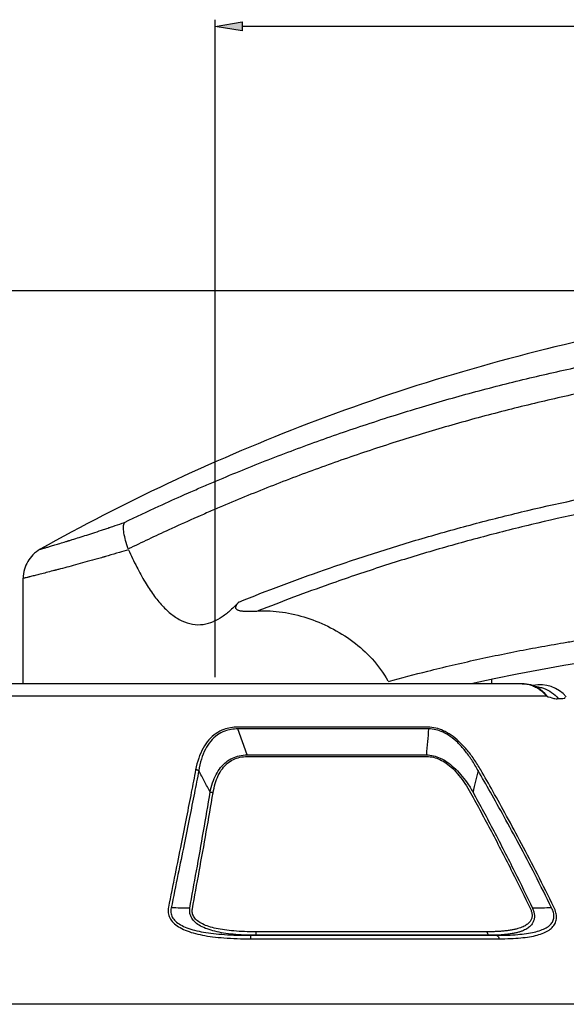
# Model space of a CAD drawing. Extents: x 24 to 164, y 78 to 182.
# Drawn here: x 46 to 50, y 156 to 163 of the extents above; entities that cross this region are included whole.
import ezdxf

# ---------------------------------------------------------------- set-up
doc = ezdxf.new("R2010")
doc.units = 0
doc.header["$MEASUREMENT"] = 0
doc.layers.add('LAYER_1', color=5, linetype='Continuous')

msp = doc.modelspace()

# ---------------------------------------------------------------- hatches: boundary and pattern name
at = {"layer": 'LAYER_1'}
msp.add_hatch(color=7, dxfattribs=at).paths.add_polyline_path([(47.7253, 163.3451), (47.7253, 163.2805), (47.5313, 163.3127)])

# ---------------------------------------------------------------- linework, layer by layer
at = {"layer": 'LAYER_1', "color": 7}
for p, q in [((47.5313, 158.6036), (47.5313, 163.3613)), ((63.337, 163.3127), (47.7253, 163.3127)), ((53.6849, 161.3984), (40.7648, 161.3984)), ((46.1412, 158.5552), (46.1412, 159.3196)), ((49.7517, 158.5552), (45.3109, 158.5552)), ((49.5319, 158.5552), (49.5319, 158.5884)), ((45.1242, 158.4672), (49.928, 158.4672)), ((49.0706, 158.2417), (47.6949, 158.2417)), ((49.0747, 158.2286), (47.6949, 158.2286)), ((47.7631, 158.0419), (47.6949, 158.2286)), ((47.7631, 158.0419), (49.0585, 158.0419)), ((47.7635, 158.0295), (49.0619, 158.0295)), ((49.4953, 156.7608), (47.8265, 156.7608)), ((47.7849, 156.7355), (49.5629, 156.7355)), ((47.7873, 156.7103), (49.5856, 156.7103)), ((49.5181, 156.7357), (47.8272, 156.7357)), ((51.4963, 156.2361), (43.6928, 156.2361))]:
    msp.add_line(p, q, dxfattribs=at)
msp.add_lwpolyline([(47.7253, 163.3451), (47.7253, 163.2805), (47.5313, 163.3127)], close=True, dxfattribs=at)
for points, knots in [([(57.879, 160.6941), (57.5259, 160.8093), (57.1676, 160.9108), (56.8065, 160.9983), (56.0951, 161.17), (55.3706, 161.2878), (54.6409, 161.35), (53.9099, 161.4122), (53.174, 161.4187), (52.4416, 161.3695), (51.7074, 161.3202), (50.9767, 161.215), (50.2588, 161.0553), (49.5384, 160.8953), (48.8304, 160.6806), (48.1421, 160.4138), (47.4965, 160.1635), (46.8688, 159.8674), (46.2652, 159.5293)], [0, 0, 0, 0, 1, 1, 1, 2, 2, 2, 3, 3, 3, 4, 4, 4, 5, 5, 5, 6, 6, 6, 6]), ([(48.836, 160.5006), (48.8931, 160.5185), (48.9503, 160.5361), (49.0075, 160.5533), (49.1357, 160.5917), (49.2642, 160.6286), (49.3934, 160.6634), (49.5222, 160.6984), (49.6517, 160.7314), (49.782, 160.7628), (49.9122, 160.7941), (50.0431, 160.8238), (50.174, 160.8515), (50.3049, 160.8792), (50.4365, 160.9053), (50.5688, 160.9294), (50.7011, 160.9535), (50.8338, 160.9759), (50.9667, 160.9964), (51.0332, 161.0067), (51.1001, 161.0164), (51.1669, 161.0258), (51.1834, 161.0281), (51.2003, 161.0305), (51.2172, 161.0327), (51.2255, 161.0338), (51.2337, 161.035), (51.242, 161.0362), (51.2503, 161.0374), (51.2585, 161.0384), (51.2672, 161.0394), (51.3006, 161.0439), (51.334, 161.0482), (51.3674, 161.0525), (51.5011, 161.0694), (51.6354, 161.0842), (51.7698, 161.0973), (51.9038, 161.1104), (52.0378, 161.1216), (52.1725, 161.1309), (52.3069, 161.1402), (52.4416, 161.1476), (52.5759, 161.1531), (52.7106, 161.1586), (52.8454, 161.1624), (52.9804, 161.1642), (53.0479, 161.165), (53.1154, 161.1655), (53.1826, 161.1654), (53.1995, 161.1654), (53.2164, 161.1654), (53.2333, 161.1654), (53.2415, 161.1654), (53.2502, 161.1654), (53.2588, 161.1652), (53.267, 161.1652), (53.2753, 161.165), (53.2839, 161.165), (53.3177, 161.1647), (53.3514, 161.1643), (53.3849, 161.164), (53.5196, 161.1619), (53.6543, 161.1581), (53.7886, 161.1524), (53.9223, 161.1468), (54.0563, 161.1392), (54.19, 161.1299), (54.3233, 161.1204), (54.4563, 161.1092), (54.5896, 161.0961), (54.7222, 161.083), (54.8545, 161.0682), (54.9872, 161.0515), (55.1191, 161.0348), (55.2514, 161.0164), (55.383, 160.996), (55.5146, 160.9757), (55.6455, 160.9537), (55.7764, 160.9297), (55.9077, 160.9058), (56.0383, 160.8801), (56.1685, 160.8525), (56.2987, 160.825), (56.4289, 160.7957), (56.5585, 160.7645), (56.6887, 160.7332), (56.8179, 160.7003), (56.9467, 160.6656), (57.0759, 160.6307), (57.2048, 160.5942), (57.3329, 160.5556), (57.4618, 160.517), (57.5899, 160.4767), (57.7174, 160.4347), (57.7815, 160.4135), (57.8449, 160.3919), (57.909, 160.3699), (57.9406, 160.3589), (57.9723, 160.3477), (58.004, 160.3365), (58.0202, 160.3308), (58.0361, 160.3251), (58.0523, 160.3196), (58.0678, 160.3137), (58.084, 160.308), (58.0998, 160.3024), (58.2266, 160.2565), (58.3523, 160.2092), (58.4777, 160.1597), (58.6028, 160.1106), (58.7268, 160.0598), (58.8508, 160.0071), (58.9742, 159.9546), (59.0968, 159.9003), (59.2184, 159.8445)], [0, 0, 0, 0, 1, 1, 1, 2, 2, 2, 3, 3, 3, 4, 4, 4, 5, 5, 5, 6, 6, 6, 7, 7, 7, 8, 8, 8, 9, 9, 9, 10, 10, 10, 11, 11, 11, 12, 12, 12, 13, 13, 13, 14, 14, 14, 15, 15, 15, 16, 16, 16, 17, 17, 17, 18, 18, 18, 19, 19, 19, 20, 20, 20, 21, 21, 21, 22, 22, 22, 23, 23, 23, 24, 24, 24, 25, 25, 25, 26, 26, 26, 27, 27, 27, 28, 28, 28, 29, 29, 29, 30, 30, 30, 31, 31, 31, 32, 32, 32, 33, 33, 33, 34, 34, 34, 35, 35, 35, 36, 36, 36, 37, 37, 37, 38, 38, 38, 38]), ([(59.134, 159.6785), (59.0135, 159.7336), (58.8922, 159.7868), (58.7706, 159.8387), (58.6486, 159.8903), (58.5256, 159.9406), (58.4023, 159.989), (58.2783, 160.0376), (58.1542, 160.0845), (58.0288, 160.1294), (58.013, 160.1351), (57.9975, 160.1408), (57.982, 160.1465), (57.9661, 160.152), (57.9503, 160.1577), (57.9348, 160.1632), (57.9034, 160.1742), (57.8717, 160.1852), (57.8404, 160.1959), (57.7774, 160.2176), (57.7147, 160.239), (57.6513, 160.2596), (57.5252, 160.3013), (57.3991, 160.3409), (57.2716, 160.3788), (57.1452, 160.4167), (57.0181, 160.4529), (56.8906, 160.4872), (56.7631, 160.5213), (56.6356, 160.5539), (56.5071, 160.5845), (56.3793, 160.6152), (56.2508, 160.6439), (56.1223, 160.6712), (55.9935, 160.6982), (55.8646, 160.7235), (55.7351, 160.7471), (55.6056, 160.7705), (55.476, 160.7923), (55.3465, 160.8122), (55.2163, 160.8322), (55.086, 160.8503), (54.9558, 160.8667), (54.8249, 160.8832), (54.694, 160.8977), (54.5631, 160.9104), (54.4315, 160.9233), (54.3002, 160.9342), (54.1686, 160.9435), (54.0367, 160.9526), (53.9044, 160.96), (53.7724, 160.9655), (53.6398, 160.9711), (53.5068, 160.9747), (53.3738, 160.9766), (53.3408, 160.9771), (53.3077, 160.9774), (53.2743, 160.9776), (53.2657, 160.9778), (53.2574, 160.9778), (53.2491, 160.9779), (53.2409, 160.9779), (53.2326, 160.9779), (53.2243, 160.9779), (53.2078, 160.9779), (53.1909, 160.9779), (53.1744, 160.9779), (53.1079, 160.9779), (53.041, 160.9776), (52.9742, 160.9766), (52.8412, 160.9747), (52.7082, 160.9711), (52.5753, 160.9655), (52.4426, 160.9599), (52.31, 160.9526), (52.177, 160.9433), (52.0447, 160.934), (51.9117, 160.9228), (51.7794, 160.9099), (51.6471, 160.8968), (51.5149, 160.8822), (51.3826, 160.8655), (51.3495, 160.8612), (51.3164, 160.857), (51.2833, 160.8525), (51.2751, 160.8515), (51.2668, 160.8503), (51.2585, 160.8493), (51.2503, 160.8481), (51.242, 160.847), (51.2341, 160.846), (51.2172, 160.8436), (51.201, 160.8413), (51.1845, 160.8391), (51.1187, 160.8298), (51.0525, 160.82), (50.9871, 160.8098), (50.8558, 160.7897), (50.7249, 160.7674), (50.5943, 160.7435), (50.4641, 160.7196), (50.3339, 160.6941), (50.2043, 160.6665), (50.0752, 160.6391), (49.946, 160.6098), (49.8178, 160.5788), (49.6893, 160.5478), (49.5615, 160.5151), (49.434, 160.4806), (49.3066, 160.4462), (49.1798, 160.4098), (49.053, 160.372), (48.9266, 160.3339), (48.8008, 160.2941), (48.6754, 160.2526), (48.55, 160.2111), (48.4246, 160.1678), (48.3006, 160.1227), (48.1759, 160.0776), (48.0518, 160.0309), (47.9285, 159.9821), (47.8048, 159.9336), (47.6818, 159.8833), (47.5595, 159.8311), (47.5289, 159.818), (47.4986, 159.8049), (47.4679, 159.7915), (47.4524, 159.7849), (47.4372, 159.7784), (47.4221, 159.7715), (47.4145, 159.7682), (47.4069, 159.7648), (47.3993, 159.7615), (47.3914, 159.758), (47.3838, 159.7548), (47.3763, 159.7513), (47.3153, 159.7244), (47.2547, 159.6971), (47.194, 159.6692), (47.0962, 159.6242), (46.9987, 159.578), (46.9019, 159.531)], [0, 0, 0, 0, 1, 1, 1, 2, 2, 2, 3, 3, 3, 4, 4, 4, 5, 5, 5, 6, 6, 6, 7, 7, 7, 8, 8, 8, 9, 9, 9, 10, 10, 10, 11, 11, 11, 12, 12, 12, 13, 13, 13, 14, 14, 14, 15, 15, 15, 16, 16, 16, 17, 17, 17, 18, 18, 18, 19, 19, 19, 20, 20, 20, 21, 21, 21, 22, 22, 22, 23, 23, 23, 24, 24, 24, 25, 25, 25, 26, 26, 26, 27, 27, 27, 28, 28, 28, 29, 29, 29, 30, 30, 30, 31, 31, 31, 32, 32, 32, 33, 33, 33, 34, 34, 34, 35, 35, 35, 36, 36, 36, 37, 37, 37, 38, 38, 38, 39, 39, 39, 40, 40, 40, 41, 41, 41, 42, 42, 42, 43, 43, 43, 44, 44, 44, 45, 45, 45, 46, 46, 46, 47, 47, 47, 47]), ([(46.8743, 159.7236), (46.957, 159.7635), (47.0404, 159.8028), (47.1237, 159.8412), (47.1854, 159.8693), (47.2471, 159.8972), (47.3084, 159.9246), (47.3163, 159.9281), (47.3242, 159.9313), (47.3318, 159.9348), (47.3394, 159.9382), (47.3473, 159.9417), (47.3549, 159.9451), (47.3704, 159.9518), (47.3859, 159.9585), (47.4014, 159.9653), (47.4324, 159.9787), (47.4634, 159.9921), (47.4944, 160.0054), (47.6181, 160.0581), (47.7428, 160.1093), (47.8679, 160.1587), (47.9929, 160.2078), (48.1187, 160.2553), (48.2448, 160.301), (48.3709, 160.3465), (48.4976, 160.3904), (48.6244, 160.4326), (48.695, 160.4557), (48.7657, 160.4784), (48.836, 160.5006)], [0, 0, 0, 0, 1, 1, 1, 2, 2, 2, 3, 3, 3, 4, 4, 4, 5, 5, 5, 6, 6, 6, 7, 7, 7, 8, 8, 8, 9, 9, 9, 10, 10, 10, 10]), ([(47.7008, 159.1469), (47.9058, 159.2292), (48.1121, 159.3067), (48.3206, 159.3796), (48.4411, 159.422), (48.5624, 159.4626), (48.6844, 159.5017), (48.8063, 159.5408), (48.9283, 159.5782), (49.0513, 159.614), (49.1739, 159.6499), (49.2972, 159.6841), (49.4209, 159.7167), (49.5443, 159.7494), (49.6686, 159.7804), (49.793, 159.8099), (50.0424, 159.8686), (50.2936, 159.921), (50.5461, 159.9666), (50.6722, 159.9895), (50.7993, 160.0109), (50.9264, 160.0304), (51.0539, 160.0502), (51.1817, 160.0679), (51.3099, 160.0843), (51.374, 160.0924), (51.4384, 160.1001), (51.5025, 160.1074), (51.5186, 160.1093), (51.5348, 160.111), (51.5507, 160.1127), (51.5672, 160.1146), (51.5831, 160.1163), (51.5989, 160.118), (51.6313, 160.1215), (51.6637, 160.1248), (51.6961, 160.128), (51.8249, 160.141), (51.9538, 160.1522), (52.083, 160.1615), (52.2121, 160.1711), (52.341, 160.1787), (52.4705, 160.1847), (52.5997, 160.1907), (52.7289, 160.195), (52.8584, 160.1976), (52.988, 160.2002), (53.1172, 160.2011), (53.2467, 160.2002), (53.3115, 160.1999), (53.3762, 160.1988), (53.441, 160.1976), (53.4734, 160.1969), (53.5058, 160.1963), (53.5385, 160.1952), (53.5544, 160.1949), (53.5709, 160.1945), (53.5867, 160.194), (53.6033, 160.1935), (53.6191, 160.193), (53.6357, 160.1925), (53.7645, 160.1882), (53.8937, 160.1821), (54.0229, 160.1744), (54.151, 160.1666), (54.2799, 160.1571), (54.408, 160.1461), (54.6633, 160.1241), (54.9183, 160.0953), (55.1722, 160.0598), (55.2986, 160.0419), (55.425, 160.0226), (55.5511, 160.0016), (55.6769, 159.9806), (55.8026, 159.958), (55.928, 159.9337), (56.0531, 159.9094), (56.1781, 159.8834), (56.3029, 159.8559), (56.4276, 159.8283), (56.5516, 159.7992), (56.6756, 159.7684), (56.7996, 159.7374), (56.923, 159.705), (57.0463, 159.6709), (57.1696, 159.6368), (57.2923, 159.6009), (57.4149, 159.5636), (57.5376, 159.5262), (57.6595, 159.4869), (57.7815, 159.4463), (57.9034, 159.4054), (58.0247, 159.3631), (58.1456, 159.3191), (58.2672, 159.2749), (58.3878, 159.229), (58.5081, 159.1817), (58.538, 159.1696), (58.5683, 159.1577), (58.5983, 159.1457), (58.6131, 159.1396), (58.6283, 159.1336), (58.6434, 159.1274), (58.6583, 159.1214), (58.6734, 159.1152), (58.6882, 159.1092), (58.7482, 159.0845), (58.8081, 159.0595), (58.8677, 159.0342), (58.9866, 158.9837), (59.1044, 158.9316), (59.2219, 158.8778), (59.3077, 158.8387), (59.3931, 158.7987), (59.4779, 158.7579)], [0, 0, 0, 0, 1, 1, 1, 2, 2, 2, 3, 3, 3, 4, 4, 4, 5, 5, 5, 6, 6, 6, 7, 7, 7, 8, 8, 8, 9, 9, 9, 10, 10, 10, 11, 11, 11, 12, 12, 12, 13, 13, 13, 14, 14, 14, 15, 15, 15, 16, 16, 16, 17, 17, 17, 18, 18, 18, 19, 19, 19, 20, 20, 20, 21, 21, 21, 22, 22, 22, 23, 23, 23, 24, 24, 24, 25, 25, 25, 26, 26, 26, 27, 27, 27, 28, 28, 28, 29, 29, 29, 30, 30, 30, 31, 31, 31, 32, 32, 32, 33, 33, 33, 34, 34, 34, 35, 35, 35, 36, 36, 36, 37, 37, 37, 38, 38, 38, 38]), ([(59.4103, 158.677), (59.3338, 158.7138), (59.2574, 158.7498), (59.1802, 158.7851), (59.0638, 158.8387), (58.9466, 158.8906), (58.8288, 158.9409), (58.7695, 158.9662), (58.7103, 158.9912), (58.651, 159.0156), (58.6362, 159.0216), (58.6214, 159.0278), (58.6062, 159.0339), (58.5914, 159.0401), (58.5766, 159.0461), (58.5615, 159.0521), (58.5318, 159.064), (58.5019, 159.0761), (58.4719, 159.0878), (58.3527, 159.1352), (58.2328, 159.1808), (58.1122, 159.2247), (57.9923, 159.2688), (57.8717, 159.311), (57.7505, 159.3517), (57.6299, 159.3923), (57.5086, 159.4311), (57.3867, 159.4685), (57.2651, 159.5059), (57.1431, 159.5413), (57.0208, 159.5754), (56.8982, 159.6094), (56.7755, 159.6418), (56.6525, 159.6724), (56.5295, 159.7031), (56.4062, 159.7322), (56.2822, 159.7596), (56.1585, 159.7871), (56.0345, 159.8128), (55.9101, 159.8369), (55.7854, 159.8612), (55.6607, 159.8836), (55.536, 159.9046), (55.4106, 159.9255), (55.2852, 159.9448), (55.1594, 159.9623), (54.9072, 159.9975), (54.654, 160.0261), (54.4005, 160.0479), (54.273, 160.059), (54.1455, 160.0683), (54.0177, 160.0757), (53.8896, 160.0834), (53.7614, 160.0893), (53.6329, 160.0936), (53.6171, 160.0939), (53.6009, 160.0944), (53.5847, 160.095), (53.5688, 160.0953), (53.5526, 160.0958), (53.5364, 160.0963), (53.5044, 160.097), (53.4724, 160.0977), (53.44, 160.0984), (53.3759, 160.0996), (53.3111, 160.1005), (53.2471, 160.1008), (53.1185, 160.1017), (52.99, 160.1006), (52.8612, 160.0979), (52.733, 160.0953), (52.6042, 160.0908), (52.476, 160.0846), (52.3479, 160.0786), (52.2197, 160.0708), (52.0916, 160.0612), (51.9631, 160.0516), (51.8349, 160.0402), (51.7071, 160.0273), (51.6747, 160.024), (51.643, 160.0206), (51.611, 160.0171), (51.5948, 160.0154), (51.5789, 160.0137), (51.5631, 160.0119), (51.5469, 160.0102), (51.531, 160.0083), (51.5149, 160.0064), (51.4511, 159.9992), (51.3874, 159.9914), (51.3237, 159.9832), (51.1965, 159.9668), (51.0698, 159.9487), (50.943, 159.9289), (50.8169, 159.9093), (50.6908, 159.8879), (50.5654, 159.8648), (50.3153, 159.819), (50.0659, 159.7665), (49.8185, 159.7074), (49.6948, 159.6779), (49.5718, 159.6468), (49.4492, 159.614), (49.3265, 159.5815), (49.2039, 159.547), (49.0826, 159.5112), (48.9607, 159.4752), (48.8394, 159.4376), (48.7188, 159.3985), (48.5979, 159.3593), (48.4777, 159.3186), (48.3578, 159.2762), (48.1841, 159.2149), (48.0119, 159.1501), (47.8403, 159.0823)], [0, 0, 0, 0, 1, 1, 1, 2, 2, 2, 3, 3, 3, 4, 4, 4, 5, 5, 5, 6, 6, 6, 7, 7, 7, 8, 8, 8, 9, 9, 9, 10, 10, 10, 11, 11, 11, 12, 12, 12, 13, 13, 13, 14, 14, 14, 15, 15, 15, 16, 16, 16, 17, 17, 17, 18, 18, 18, 19, 19, 19, 20, 20, 20, 21, 21, 21, 22, 22, 22, 23, 23, 23, 24, 24, 24, 25, 25, 25, 26, 26, 26, 27, 27, 27, 28, 28, 28, 29, 29, 29, 30, 30, 30, 31, 31, 31, 32, 32, 32, 33, 33, 33, 34, 34, 34, 35, 35, 35, 36, 36, 36, 37, 37, 37, 38, 38, 38, 38]), ([(46.2652, 159.5293), (46.2659, 159.5295), (46.2673, 159.5296), (46.268, 159.53), (46.2711, 159.5308), (46.2742, 159.5317), (46.2769, 159.5327), (46.2818, 159.5341), (46.2869, 159.5357), (46.2921, 159.537), (46.2935, 159.5375), (46.2948, 159.5379), (46.2966, 159.5384), (46.2973, 159.5386), (46.2983, 159.5389), (46.299, 159.5391), (46.2997, 159.5393), (46.3007, 159.5396), (46.3017, 159.54), (46.3052, 159.541), (46.309, 159.542), (46.3128, 159.5432), (46.3214, 159.5456), (46.33, 159.5482), (46.3389, 159.551), (46.3493, 159.5541), (46.3596, 159.557), (46.3703, 159.5603), (46.3824, 159.5639), (46.3948, 159.5677), (46.4072, 159.5713), (46.4209, 159.5754), (46.4347, 159.5798), (46.4488, 159.5841), (46.4526, 159.5853), (46.4564, 159.5865), (46.4602, 159.5877), (46.4612, 159.5878), (46.4623, 159.5882), (46.463, 159.5884), (46.464, 159.5887), (46.465, 159.5891), (46.4657, 159.5894), (46.4678, 159.5899), (46.4699, 159.5904), (46.4719, 159.5913), (46.4799, 159.5937), (46.4878, 159.5961), (46.4957, 159.5987), (46.5126, 159.6039), (46.5298, 159.6092), (46.547, 159.6147), (46.5649, 159.6204), (46.5835, 159.6263), (46.6018, 159.6321), (46.6214, 159.6383), (46.6407, 159.6447), (46.6604, 159.6511), (46.6814, 159.658), (46.7021, 159.6648), (46.7231, 159.6717), (46.7338, 159.6754), (46.7448, 159.6791), (46.7558, 159.6826), (46.7572, 159.6831), (46.7586, 159.6836), (46.7599, 159.684), (46.7613, 159.6845), (46.7627, 159.685), (46.7641, 159.6855), (46.7668, 159.6865), (46.7696, 159.6874), (46.7723, 159.6883), (46.7779, 159.6902), (46.7834, 159.6922), (46.7892, 159.694), (46.812, 159.7019), (46.8347, 159.7096), (46.8578, 159.7177), (46.8633, 159.7196), (46.8688, 159.7217), (46.8743, 159.7236)], [0, 0, 0, 0, 1, 1, 1, 2, 2, 2, 3, 3, 3, 4, 4, 4, 5, 5, 5, 6, 6, 6, 7, 7, 7, 8, 8, 8, 9, 9, 9, 10, 10, 10, 11, 11, 11, 12, 12, 12, 13, 13, 13, 14, 14, 14, 15, 15, 15, 16, 16, 16, 17, 17, 17, 18, 18, 18, 19, 19, 19, 20, 20, 20, 21, 21, 21, 22, 22, 22, 23, 23, 23, 24, 24, 24, 25, 25, 25, 26, 26, 26, 27, 27, 27, 27]), ([(46.9019, 159.531), (46.8943, 159.5512), (46.8881, 159.5717), (46.8826, 159.5923), (46.8774, 159.6108), (46.8733, 159.6292), (46.8702, 159.6481), (46.8681, 159.6631), (46.8667, 159.6779), (46.8674, 159.6933), (46.8681, 159.7036), (46.8702, 159.7141), (46.8743, 159.7236)], [0, 0, 0, 0, 1, 1, 1, 2, 2, 2, 3, 3, 3, 4, 4, 4, 4]), ([(46.9039, 159.5255), (46.8819, 159.5188), (46.8592, 159.5122), (46.8371, 159.5055), (46.8102, 159.4976), (46.7834, 159.4898), (46.7565, 159.4821), (46.7499, 159.4802), (46.7434, 159.4783), (46.7365, 159.4764), (46.7334, 159.4754), (46.7303, 159.4745), (46.7269, 159.4735), (46.7251, 159.4731), (46.7234, 159.4726), (46.722, 159.4721), (46.7203, 159.4717), (46.7186, 159.4712), (46.7172, 159.4707), (46.7041, 159.4671), (46.6917, 159.4635), (46.6786, 159.4599), (46.6545, 159.453), (46.6297, 159.4461), (46.6053, 159.4394), (46.5822, 159.4328), (46.5594, 159.4266), (46.5363, 159.4204), (46.5146, 159.4146), (46.4933, 159.4087), (46.4719, 159.403), (46.4519, 159.3977), (46.432, 159.3923), (46.412, 159.387), (46.4023, 159.3846), (46.3934, 159.382), (46.3837, 159.3796), (46.3817, 159.3791), (46.3789, 159.3784), (46.3768, 159.3779), (46.3758, 159.3775), (46.3748, 159.3774), (46.3734, 159.377), (46.3724, 159.3767), (46.3713, 159.3763), (46.37, 159.376), (46.3658, 159.3749), (46.361, 159.3739), (46.3569, 159.3727), (46.3403, 159.3684), (46.3241, 159.3643), (46.3076, 159.36), (46.2935, 159.3562), (46.279, 159.3525), (46.2645, 159.3489), (46.2521, 159.3457), (46.2401, 159.3426), (46.228, 159.3396), (46.2177, 159.3369), (46.2073, 159.3343), (46.197, 159.3319), (46.1929, 159.3308), (46.1884, 159.3296), (46.1839, 159.3286), (46.1832, 159.3283), (46.1818, 159.3279), (46.1812, 159.3277), (46.1801, 159.3276), (46.1791, 159.3272), (46.1784, 159.3271), (46.1763, 159.3265), (46.1746, 159.3262), (46.1729, 159.3257), (46.1667, 159.3243), (46.1598, 159.3226), (46.1553, 159.3214), (46.1529, 159.3205), (46.1508, 159.32), (46.1446, 159.3188), (46.1426, 159.3183), (46.1398, 159.3179), (46.1412, 159.3179)], [0, 0, 0, 0, 1, 1, 1, 2, 2, 2, 3, 3, 3, 4, 4, 4, 5, 5, 5, 6, 6, 6, 7, 7, 7, 8, 8, 8, 9, 9, 9, 10, 10, 10, 11, 11, 11, 12, 12, 12, 13, 13, 13, 14, 14, 14, 15, 15, 15, 16, 16, 16, 17, 17, 17, 18, 18, 18, 19, 19, 19, 20, 20, 20, 21, 21, 21, 22, 22, 22, 23, 23, 23, 24, 24, 24, 25, 25, 25, 26, 26, 26, 27, 27, 27, 27]), ([(46.2652, 159.5293), (46.2456, 159.5183), (46.2273, 159.5045), (46.2115, 159.4886), (46.1974, 159.4742), (46.1846, 159.4578), (46.1743, 159.4404), (46.1639, 159.4228), (46.1564, 159.4039), (46.1508, 159.3842), (46.1446, 159.3627), (46.1412, 159.3403), (46.1412, 159.3179)], [0, 0, 0, 0, 1, 1, 1, 2, 2, 2, 3, 3, 3, 4, 4, 4, 4]), ([(46.9039, 159.5255), (46.9225, 159.4833), (46.9422, 159.4414), (46.9632, 159.4001), (46.9818, 159.3632), (47.0018, 159.3269), (47.0231, 159.2914), (47.0424, 159.2595), (47.0628, 159.2284), (47.0848, 159.1982), (47.1044, 159.171), (47.1258, 159.1448), (47.1485, 159.1202), (47.1696, 159.0978), (47.192, 159.0766), (47.2161, 159.0576), (47.2388, 159.0399), (47.2629, 159.0241), (47.2891, 159.0117), (47.3136, 158.9999), (47.3394, 158.9913), (47.3663, 158.9867), (47.3925, 158.9825), (47.4186, 158.9822), (47.4448, 158.9856), (47.47, 158.9893), (47.4944, 158.9963), (47.5182, 159.0063)], [0, 0, 0, 0, 1, 1, 1, 2, 2, 2, 3, 3, 3, 4, 4, 4, 5, 5, 5, 6, 6, 6, 7, 7, 7, 8, 8, 8, 9, 9, 9, 9]), ([(47.7008, 159.1469), (47.6822, 159.1262), (47.6626, 159.1062), (47.6419, 159.0876), (47.6226, 159.0706), (47.6026, 159.0544), (47.5812, 159.0402), (47.5613, 159.0272), (47.5403, 159.0156), (47.5182, 159.0063)], [0, 0, 0, 0, 1, 1, 1, 2, 2, 2, 3, 3, 3, 3]), ([(47.7008, 159.1469), (47.6987, 159.1446), (47.697, 159.1422), (47.6949, 159.14), (47.6929, 159.1377), (47.6915, 159.1355), (47.6894, 159.1334), (47.688, 159.1312), (47.6867, 159.1291), (47.6853, 159.1269), (47.6839, 159.1248), (47.6829, 159.1229), (47.6818, 159.1207), (47.6808, 159.1188), (47.6798, 159.1169), (47.6791, 159.1148), (47.6784, 159.1128), (47.6784, 159.1109), (47.6781, 159.1088), (47.6777, 159.1069), (47.6781, 159.1048), (47.6784, 159.1031), (47.6791, 159.1011), (47.6801, 159.0992), (47.6815, 159.0974), (47.6829, 159.0957), (47.6846, 159.0943), (47.6863, 159.0931), (47.688, 159.0918), (47.6901, 159.0907), (47.6925, 159.0899), (47.6949, 159.0888), (47.697, 159.088), (47.6998, 159.0873), (47.7022, 159.0864), (47.7049, 159.0859), (47.7073, 159.0854), (47.7104, 159.0845), (47.7135, 159.0842), (47.7163, 159.0837), (47.7197, 159.0831), (47.7225, 159.0828), (47.7259, 159.0825), (47.7294, 159.0821), (47.7328, 159.0818), (47.7363, 159.0816), (47.7404, 159.0812), (47.7439, 159.0811), (47.748, 159.0809), (47.7521, 159.0807), (47.7563, 159.0807), (47.7604, 159.0806), (47.7652, 159.0804), (47.7693, 159.0804), (47.7742, 159.0804), (47.779, 159.0804), (47.7838, 159.0804), (47.7886, 159.0804), (47.7942, 159.0806), (47.7993, 159.0807), (47.8045, 159.0807), (47.8107, 159.0811), (47.8162, 159.0811), (47.8221, 159.0814), (47.8283, 159.0816), (47.8345, 159.0819), (47.841, 159.0823)], [0, 0, 0, 0, 1, 1, 1, 2, 2, 2, 3, 3, 3, 4, 4, 4, 5, 5, 5, 6, 6, 6, 7, 7, 7, 8, 8, 8, 9, 9, 9, 10, 10, 10, 11, 11, 11, 12, 12, 12, 13, 13, 13, 14, 14, 14, 15, 15, 15, 16, 16, 16, 17, 17, 17, 18, 18, 18, 19, 19, 19, 20, 20, 20, 21, 21, 21, 22, 22, 22, 22]), ([(47.841, 159.0823), (47.8992, 159.0852), (47.9581, 159.0825), (48.0167, 159.0742), (48.0767, 159.0657), (48.1363, 159.0516), (48.1941, 159.0328), (48.253, 159.0137), (48.3102, 158.9896), (48.3654, 158.9615), (48.4215, 158.9328), (48.4752, 158.8999), (48.5259, 158.8625), (48.5765, 158.8246), (48.6237, 158.7822), (48.6665, 158.7352), (48.7099, 158.687), (48.7484, 158.6337), (48.7808, 158.5776)], [0, 0, 0, 0, 1, 1, 1, 2, 2, 2, 3, 3, 3, 4, 4, 4, 5, 5, 5, 6, 6, 6, 6]), ([(48.7836, 158.5733), (48.878, 158.5989), (48.9731, 158.6237), (49.0682, 158.6473), (49.186, 158.6766), (49.3045, 158.7044), (49.423, 158.7304), (49.5419, 158.7565), (49.6614, 158.781), (49.7809, 158.8039), (49.8409, 158.8153), (49.9012, 158.8263), (49.9611, 158.837), (49.9914, 158.8422), (50.0218, 158.8473), (50.0517, 158.8525), (50.0593, 158.8537), (50.0669, 158.8551), (50.0741, 158.8563), (50.0817, 158.8577), (50.0893, 158.8589), (50.0969, 158.8601), (50.112, 158.8627), (50.1272, 158.8651), (50.1423, 158.8675), (50.2629, 158.8871), (50.3838, 158.905), (50.5048, 158.921), (50.6253, 158.9372), (50.7463, 158.9515), (50.8672, 158.9643), (50.9878, 158.9772), (51.1087, 158.9882), (51.2296, 158.9975), (51.3502, 159.007), (51.4714, 159.0146), (51.592, 159.0206), (51.713, 159.0266), (51.8339, 159.0311), (51.9545, 159.0337), (52.0754, 159.0365), (52.1963, 159.0375), (52.3169, 159.037), (52.4381, 159.0363), (52.5587, 159.0339), (52.6793, 159.0299), (52.8006, 159.026), (52.9211, 159.0203), (53.0417, 159.013), (53.163, 159.0056), (53.2836, 158.9967), (53.4041, 158.986), (53.5254, 158.9753), (53.646, 158.9631), (53.7666, 158.9491), (53.8878, 158.9348), (54.0084, 158.9192), (54.129, 158.9018), (54.2503, 158.8842), (54.3708, 158.8651), (54.4914, 158.8441), (54.5062, 158.8416), (54.5214, 158.8389), (54.5366, 158.8363), (54.5514, 158.8335), (54.5665, 158.831), (54.5817, 158.828), (54.612, 158.8227), (54.6423, 158.817), (54.6719, 158.8115), (54.7326, 158.8001), (54.7925, 158.7884), (54.8525, 158.7762), (54.9727, 158.7521), (55.0922, 158.7261), (55.2118, 158.6983), (55.2266, 158.6949), (55.2418, 158.6914), (55.2566, 158.688), (55.2714, 158.6844), (55.2865, 158.6808), (55.3014, 158.6773), (55.331, 158.6701), (55.361, 158.663), (55.3906, 158.6556), (55.4498, 158.641), (55.5091, 158.626), (55.5684, 158.6105), (55.6862, 158.5798), (55.8033, 158.5473), (55.9204, 158.5133), (56.0369, 158.4792), (56.1533, 158.4436), (56.2691, 158.4065), (56.3842, 158.3693), (56.4992, 158.3306), (56.6136, 158.2903), (56.7273, 158.2501), (56.841, 158.2083), (56.954, 158.165), (57.0666, 158.1216), (57.1789, 158.0768), (57.2902, 158.0303), (57.4018, 157.9838), (57.5128, 157.9359), (57.623, 157.8863), (57.7333, 157.8369), (57.8428, 157.7859), (57.9517, 157.7334), (58.0609, 157.6806), (58.1694, 157.6266), (58.2769, 157.5709), (58.3844, 157.5151), (58.4912, 157.4579), (58.5973, 157.3994), (58.7041, 157.3403), (58.8095, 157.28), (58.9142, 157.2183), (59.0197, 157.1561), (59.1237, 157.0927), (59.227, 157.0276), (59.2529, 157.0114), (59.2787, 156.9951), (59.3046, 156.9785), (59.3111, 156.9746), (59.3173, 156.9703), (59.3242, 156.9661), (59.3304, 156.9622), (59.3366, 156.9579), (59.3435, 156.9539), (59.3562, 156.9455), (59.369, 156.9372), (59.3821, 156.9289), (59.3972, 156.9188), (59.4131, 156.9086), (59.4286, 156.8984)], [0, 0, 0, 0, 1, 1, 1, 2, 2, 2, 3, 3, 3, 4, 4, 4, 5, 5, 5, 6, 6, 6, 7, 7, 7, 8, 8, 8, 9, 9, 9, 10, 10, 10, 11, 11, 11, 12, 12, 12, 13, 13, 13, 14, 14, 14, 15, 15, 15, 16, 16, 16, 17, 17, 17, 18, 18, 18, 19, 19, 19, 20, 20, 20, 21, 21, 21, 22, 22, 22, 23, 23, 23, 24, 24, 24, 25, 25, 25, 26, 26, 26, 27, 27, 27, 28, 28, 28, 29, 29, 29, 30, 30, 30, 31, 31, 31, 32, 32, 32, 33, 33, 33, 34, 34, 34, 35, 35, 35, 36, 36, 36, 37, 37, 37, 38, 38, 38, 39, 39, 39, 40, 40, 40, 41, 41, 41, 42, 42, 42, 43, 43, 43, 44, 44, 44, 45, 45, 45, 45]), ([(49.844, 158.5367), (49.8343, 158.5409), (49.824, 158.5443), (49.8137, 158.5471), (49.7933, 158.5524), (49.7723, 158.5552), (49.7517, 158.5552)], [0, 0, 0, 0, 1, 1, 1, 2, 2, 2, 2]), ([(49.844, 158.5367), (49.8585, 158.5307), (49.8719, 158.5231), (49.8843, 158.5138), (49.9012, 158.5009), (49.9163, 158.4851), (49.928, 158.4672)], [0, 0, 0, 0, 1, 1, 1, 2, 2, 2, 2]), ([(49.875, 158.5314), (49.886, 158.5292), (49.8964, 158.5264), (49.9067, 158.5228), (49.9274, 158.5156), (49.9466, 158.5054), (49.9646, 158.4928), (49.9825, 158.4802), (49.999, 158.4649), (50.0128, 158.448)], [0, 0, 0, 0, 1, 1, 1, 2, 2, 2, 3, 3, 3, 3]), ([(49.928, 158.4672), (49.9453, 158.4603), (49.9625, 158.4542), (49.9808, 158.4501), (49.9914, 158.4477), (50.0025, 158.4458), (50.0128, 158.448)], [0, 0, 0, 0, 1, 1, 1, 2, 2, 2, 2]), ([(47.5943, 158.2248), (47.5744, 158.2174), (47.5547, 158.2076), (47.5372, 158.1953), (47.5179, 158.1824), (47.5006, 158.1669), (47.4855, 158.1497), (47.4689, 158.1314), (47.4552, 158.1109), (47.4431, 158.0896), (47.4304, 158.0665), (47.4197, 158.0419), (47.4111, 158.0169), (47.4014, 157.9895), (47.3945, 157.9614), (47.389, 157.933)], [0, 0, 0, 0, 1, 1, 1, 2, 2, 2, 3, 3, 3, 4, 4, 4, 5, 5, 5, 5]), ([(47.6005, 158.2134), (47.5812, 158.2065), (47.5633, 158.1969), (47.5468, 158.1852), (47.5289, 158.1726), (47.513, 158.1574), (47.4986, 158.1407), (47.4834, 158.1226), (47.471, 158.1027), (47.46, 158.0818), (47.4483, 158.0589), (47.4386, 158.0348), (47.431, 158.0102), (47.4228, 157.9831), (47.4166, 157.9554), (47.4121, 157.9275)], [0, 0, 0, 0, 1, 1, 1, 2, 2, 2, 3, 3, 3, 4, 4, 4, 5, 5, 5, 5]), ([(47.6949, 158.2417), (47.677, 158.2417), (47.6595, 158.2403), (47.6419, 158.2374), (47.626, 158.2346), (47.6098, 158.2305), (47.5943, 158.2248)], [0, 0, 0, 0, 1, 1, 1, 2, 2, 2, 2]), ([(47.6949, 158.2286), (47.6784, 158.2288), (47.6619, 158.2277), (47.6453, 158.2251), (47.6298, 158.2226), (47.615, 158.2188), (47.6005, 158.2134)], [0, 0, 0, 0, 1, 1, 1, 2, 2, 2, 2]), ([(49.0747, 158.2286), (49.0719, 158.1979), (49.0692, 158.1674), (49.0668, 158.1368), (49.064, 158.1053), (49.0613, 158.0736), (49.0585, 158.0419)], [0, 0, 0, 0, 1, 1, 1, 2, 2, 2, 2]), ([(49.4519, 157.933), (49.4368, 157.9597), (49.4202, 157.9857), (49.4027, 158.0112), (49.3865, 158.0348), (49.3686, 158.0579), (49.35, 158.0799), (49.3327, 158.1004), (49.3141, 158.1201), (49.2945, 158.1383), (49.2766, 158.1549), (49.2576, 158.1704), (49.2373, 158.1841), (49.2197, 158.1964), (49.2011, 158.2074), (49.1811, 158.2162), (49.1639, 158.2243), (49.1453, 158.2308), (49.1267, 158.2351), (49.1081, 158.2394), (49.0895, 158.2417), (49.0706, 158.2417)], [0, 0, 0, 0, 1, 1, 1, 2, 2, 2, 3, 3, 3, 4, 4, 4, 5, 5, 5, 6, 6, 6, 7, 7, 7, 7]), ([(49.4326, 157.9275), (49.4182, 157.9538), (49.403, 157.9797), (49.3865, 158.0047), (49.3713, 158.0279), (49.3548, 158.0506), (49.3372, 158.0725), (49.321, 158.0923), (49.3038, 158.1116), (49.2852, 158.1297), (49.2687, 158.1457), (49.2507, 158.1611), (49.2314, 158.1745), (49.2149, 158.1862), (49.1973, 158.1967), (49.1791, 158.2053), (49.1625, 158.2129), (49.1453, 158.2191), (49.1274, 158.2231), (49.1102, 158.227), (49.0923, 158.2289), (49.0747, 158.2286)], [0, 0, 0, 0, 1, 1, 1, 2, 2, 2, 3, 3, 3, 4, 4, 4, 5, 5, 5, 6, 6, 6, 7, 7, 7, 7]), ([(47.4941, 157.7719), (47.4986, 157.7947), (47.5048, 157.8174), (47.5123, 157.8395), (47.5192, 157.8598), (47.5275, 157.8796), (47.5372, 157.8985), (47.5468, 157.9163), (47.5578, 157.9333), (47.5702, 157.949), (47.5819, 157.9638), (47.5957, 157.9774), (47.6102, 157.9893), (47.624, 158.0003), (47.6391, 158.0098), (47.6553, 158.0176), (47.6712, 158.0252), (47.688, 158.0308), (47.7053, 158.0348), (47.7242, 158.0393), (47.7439, 158.0415), (47.7631, 158.0419)], [0, 0, 0, 0, 1, 1, 1, 2, 2, 2, 3, 3, 3, 4, 4, 4, 5, 5, 5, 6, 6, 6, 7, 7, 7, 7]), ([(49.0585, 158.0419), (49.0757, 158.0415), (49.093, 158.0389), (49.1098, 158.035), (49.1267, 158.0308), (49.1433, 158.0248), (49.1591, 158.0176), (49.176, 158.0096), (49.1925, 158.0002), (49.208, 157.9895), (49.2259, 157.9774), (49.2425, 157.964), (49.2583, 157.9495), (49.2755, 157.9337), (49.2914, 157.9168), (49.3066, 157.8991), (49.3231, 157.8799), (49.3382, 157.8603), (49.3527, 157.8398), (49.3679, 157.8178), (49.3827, 157.795), (49.3961, 157.7719)], [0, 0, 0, 0, 1, 1, 1, 2, 2, 2, 3, 3, 3, 4, 4, 4, 5, 5, 5, 6, 6, 6, 7, 7, 7, 7]), ([(47.5154, 157.7669), (47.5192, 157.7893), (47.5244, 157.8117), (47.5309, 157.8334), (47.5372, 157.8532), (47.5444, 157.8729), (47.5533, 157.8917), (47.562, 157.9091), (47.5716, 157.9256), (47.5833, 157.9411), (47.5943, 157.9554), (47.6064, 157.9688), (47.6205, 157.9804), (47.6329, 157.991), (47.6474, 158.0002), (47.6622, 158.0074), (47.677, 158.0148), (47.6929, 158.0202), (47.7087, 158.0238), (47.7266, 158.0277), (47.7452, 158.0295), (47.7635, 158.0295)], [0, 0, 0, 0, 1, 1, 1, 2, 2, 2, 3, 3, 3, 4, 4, 4, 5, 5, 5, 6, 6, 6, 7, 7, 7, 7]), ([(49.0619, 158.0295), (49.0785, 158.0295), (49.0943, 158.0276), (49.1102, 158.0238), (49.126, 158.02), (49.1415, 158.0145), (49.1563, 158.0076), (49.1725, 157.9998), (49.188, 157.9907), (49.2025, 157.9805), (49.219, 157.9688), (49.2345, 157.9557), (49.2494, 157.9416), (49.2652, 157.9261), (49.2804, 157.9096), (49.2945, 157.8922), (49.31, 157.8736), (49.3238, 157.8539), (49.3376, 157.8338), (49.3517, 157.8121), (49.3651, 157.7897), (49.3775, 157.7669)], [0, 0, 0, 0, 1, 1, 1, 2, 2, 2, 3, 3, 3, 4, 4, 4, 5, 5, 5, 6, 6, 6, 7, 7, 7, 7]), ([(47.389, 157.933), (47.3787, 157.8787), (47.3683, 157.8245), (47.3577, 157.7702), (47.3463, 157.711), (47.3346, 157.6519), (47.3229, 157.5926), (47.3101, 157.5275), (47.2974, 157.4624), (47.2843, 157.3973), (47.2698, 157.3248), (47.2553, 157.2524), (47.2409, 157.1802), (47.2247, 157.0995), (47.2085, 157.0188), (47.192, 156.9382)], [0, 0, 0, 0, 1, 1, 1, 2, 2, 2, 3, 3, 3, 4, 4, 4, 5, 5, 5, 5]), ([(47.4121, 157.9275), (47.4014, 157.8732), (47.3907, 157.8191), (47.3801, 157.765), (47.3683, 157.706), (47.3566, 157.6469), (47.3449, 157.5878), (47.3318, 157.5227), (47.3187, 157.4576), (47.3056, 157.3925), (47.2912, 157.3201), (47.2764, 157.2479), (47.2615, 157.1758), (47.2454, 157.0951), (47.2292, 157.0144), (47.2126, 156.9339)], [0, 0, 0, 0, 1, 1, 1, 2, 2, 2, 3, 3, 3, 4, 4, 4, 5, 5, 5, 5]), ([(47.4121, 157.9275), (47.4097, 157.9285), (47.4069, 157.9294), (47.4049, 157.9301), (47.4021, 157.9308), (47.3993, 157.9314), (47.3969, 157.932), (47.3945, 157.9323), (47.3918, 157.9327), (47.389, 157.933)], [0, 0, 0, 0, 1, 1, 1, 2, 2, 2, 3, 3, 3, 3]), ([(47.4941, 157.7719), (47.4807, 157.7974), (47.4669, 157.8231), (47.4538, 157.8486), (47.4397, 157.8749), (47.4259, 157.9011), (47.4121, 157.9275)], [0, 0, 0, 0, 1, 1, 1, 2, 2, 2, 2]), ([(49.4326, 157.9275), (49.4264, 157.9018), (49.4206, 157.8763), (49.4147, 157.8507), (49.4085, 157.8245), (49.4023, 157.7981), (49.3961, 157.7719)], [0, 0, 0, 0, 1, 1, 1, 2, 2, 2, 2]), ([(49.9649, 156.9339), (49.9253, 157.014), (49.8853, 157.0938), (49.8447, 157.1732), (49.8068, 157.2471), (49.7682, 157.3205), (49.7293, 157.3937), (49.6938, 157.4605), (49.6576, 157.5273), (49.6211, 157.5938), (49.5884, 157.6534), (49.5549, 157.7129), (49.5215, 157.7723), (49.4919, 157.8241), (49.4623, 157.8758), (49.4326, 157.9275)], [0, 0, 0, 0, 1, 1, 1, 2, 2, 2, 3, 3, 3, 4, 4, 4, 5, 5, 5, 5]), ([(49.9818, 156.9382), (49.9425, 157.0183), (49.9026, 157.0982), (49.8619, 157.1777), (49.824, 157.2516), (49.7858, 157.3251), (49.7468, 157.3983), (49.7117, 157.4655), (49.6759, 157.5322), (49.6393, 157.5986), (49.607, 157.6584), (49.5739, 157.718), (49.5401, 157.7774), (49.5112, 157.8295), (49.4816, 157.8813), (49.4519, 157.933)], [0, 0, 0, 0, 1, 1, 1, 2, 2, 2, 3, 3, 3, 4, 4, 4, 5, 5, 5, 5]), ([(47.347, 156.9308), (47.3628, 157.0209), (47.3794, 157.1108), (47.3952, 157.2009), (47.4124, 157.297), (47.4293, 157.3933), (47.4462, 157.4894), (47.4624, 157.5837), (47.4786, 157.6777), (47.4941, 157.7719)], [0, 0, 0, 0, 1, 1, 1, 2, 2, 2, 3, 3, 3, 3]), ([(47.3656, 156.9269), (47.3821, 157.0169), (47.3987, 157.1067), (47.4148, 157.1966), (47.4324, 157.2927), (47.4496, 157.3887), (47.4665, 157.4848), (47.4831, 157.5788), (47.4993, 157.6729), (47.5154, 157.7669)], [0, 0, 0, 0, 1, 1, 1, 2, 2, 2, 3, 3, 3, 3]), ([(47.5154, 157.7669), (47.513, 157.7673), (47.5106, 157.7676), (47.5082, 157.768), (47.5058, 157.7685), (47.5034, 157.769), (47.5013, 157.7697), (47.4986, 157.7704), (47.4965, 157.7711), (47.4941, 157.7719)], [0, 0, 0, 0, 1, 1, 1, 2, 2, 2, 3, 3, 3, 3]), ([(49.3775, 157.7669), (49.4292, 157.6738), (49.4795, 157.5802), (49.5291, 157.4862), (49.5804, 157.389), (49.6307, 157.2913), (49.68, 157.1933), (49.7248, 157.105), (49.7682, 157.0161), (49.8116, 156.9269)], [0, 0, 0, 0, 1, 1, 1, 2, 2, 2, 3, 3, 3, 3]), ([(49.3961, 157.7719), (49.4471, 157.6786), (49.4974, 157.5849), (49.5463, 157.4908), (49.5973, 157.3935), (49.6476, 157.2958), (49.6965, 157.1976), (49.7406, 157.1091), (49.7844, 157.0202), (49.8271, 156.9308)], [0, 0, 0, 0, 1, 1, 1, 2, 2, 2, 3, 3, 3, 3]), ([(47.192, 156.9382), (47.1892, 156.9251), (47.1885, 156.9117), (47.1906, 156.8984), (47.192, 156.8857), (47.1961, 156.8733), (47.2019, 156.8617), (47.2085, 156.8493), (47.2168, 156.838), (47.2267, 156.8278), (47.2381, 156.8163), (47.2512, 156.8063), (47.2646, 156.7978), (47.2801, 156.788), (47.2967, 156.7797), (47.3132, 156.7729), (47.3325, 156.7648), (47.3518, 156.7582), (47.3714, 156.7525), (47.3931, 156.7462), (47.4155, 156.7412), (47.4379, 156.7369), (47.4624, 156.732), (47.4872, 156.7281), (47.5123, 156.725), (47.5396, 156.7215), (47.5668, 156.7188), (47.5943, 156.7167)], [0, 0, 0, 0, 1, 1, 1, 2, 2, 2, 3, 3, 3, 4, 4, 4, 5, 5, 5, 6, 6, 6, 7, 7, 7, 8, 8, 8, 9, 9, 9, 9]), ([(47.2126, 156.9339), (47.2099, 156.9227), (47.2085, 156.9108), (47.2099, 156.8993), (47.2112, 156.8881), (47.2147, 156.8772), (47.2202, 156.8674), (47.2261, 156.8562), (47.234, 156.8464), (47.2433, 156.8378), (47.254, 156.8276), (47.2664, 156.819), (47.2795, 156.8116), (47.2943, 156.803), (47.3101, 156.7959), (47.326, 156.7897), (47.3442, 156.7829), (47.3628, 156.7772), (47.3821, 156.7722), (47.4028, 156.7668), (47.4245, 156.7622), (47.4459, 156.7586), (47.4696, 156.7544), (47.4937, 156.751), (47.5179, 156.7482), (47.5444, 156.7451), (47.5709, 156.7429), (47.5978, 156.7412)], [0, 0, 0, 0, 1, 1, 1, 2, 2, 2, 3, 3, 3, 4, 4, 4, 5, 5, 5, 6, 6, 6, 7, 7, 7, 8, 8, 8, 9, 9, 9, 9]), ([(47.347, 156.9308), (47.3242, 156.9315), (47.3015, 156.9319), (47.2788, 156.9325), (47.2567, 156.9331), (47.2347, 156.9334), (47.2126, 156.9339)], [0, 0, 0, 0, 1, 1, 1, 2, 2, 2, 2]), ([(47.8272, 156.7357), (47.7976, 156.7358), (47.7683, 156.7363), (47.739, 156.7375), (47.7128, 156.7388), (47.6867, 156.7405), (47.6608, 156.7429), (47.6374, 156.7451), (47.6143, 156.7481), (47.5909, 156.7517), (47.5699, 156.7551), (47.5489, 156.7593), (47.5282, 156.7644), (47.5096, 156.7691), (47.491, 156.7744), (47.4731, 156.7811), (47.4565, 156.7872), (47.4407, 156.7942), (47.4255, 156.8027), (47.4121, 156.8102), (47.3993, 156.8187), (47.3876, 156.829), (47.3776, 156.8381), (47.3683, 156.8483), (47.3615, 156.86), (47.3552, 156.8704), (47.3504, 156.8819), (47.348, 156.8938), (47.3456, 156.906), (47.3453, 156.9186), (47.347, 156.9308)], [0, 0, 0, 0, 1, 1, 1, 2, 2, 2, 3, 3, 3, 4, 4, 4, 5, 5, 5, 6, 6, 6, 7, 7, 7, 8, 8, 8, 9, 9, 9, 10, 10, 10, 10]), ([(47.8265, 156.7608), (47.7983, 156.7608), (47.77, 156.7613), (47.7421, 156.7622), (47.717, 156.7632), (47.6915, 156.7646), (47.666, 156.7667), (47.6433, 156.7686), (47.6205, 156.771), (47.5981, 156.7741), (47.5778, 156.777), (47.5578, 156.7804), (47.5375, 156.7847), (47.5196, 156.7885), (47.5017, 156.7932), (47.4841, 156.799), (47.4686, 156.804), (47.4531, 156.8099), (47.4386, 156.8173), (47.4259, 156.8237), (47.4138, 156.8309), (47.4024, 156.8399), (47.3931, 156.8474), (47.3842, 156.8562), (47.378, 156.8662), (47.3718, 156.875), (47.3677, 156.885), (47.3656, 156.8953), (47.3635, 156.9057), (47.3635, 156.9165), (47.3656, 156.9269)], [0, 0, 0, 0, 1, 1, 1, 2, 2, 2, 3, 3, 3, 4, 4, 4, 5, 5, 5, 6, 6, 6, 7, 7, 7, 8, 8, 8, 9, 9, 9, 10, 10, 10, 10]), ([(49.8116, 156.9269), (49.813, 156.9234), (49.815, 156.9198), (49.8164, 156.9162), (49.8175, 156.9127), (49.8185, 156.9095), (49.8199, 156.9058), (49.8206, 156.9027), (49.8212, 156.8993), (49.8219, 156.896), (49.8226, 156.8927), (49.8233, 156.8896), (49.8233, 156.8864), (49.8237, 156.8833), (49.8237, 156.8802), (49.8233, 156.8771), (49.8233, 156.874), (49.8233, 156.8707), (49.8226, 156.8676), (49.8223, 156.8645), (49.8216, 156.8614), (49.8206, 156.8583), (49.8199, 156.8552), (49.8185, 156.8519), (49.8171, 156.849), (49.8157, 156.8457), (49.8137, 156.8426), (49.8123, 156.8395), (49.8099, 156.8362), (49.8075, 156.833), (49.8051, 156.8302), (49.802, 156.8269), (49.7992, 156.8238), (49.7961, 156.8211), (49.7927, 156.818), (49.7892, 156.8152), (49.7854, 156.8127), (49.7813, 156.8097), (49.7772, 156.807), (49.7727, 156.8046), (49.7682, 156.802), (49.763, 156.7994), (49.7579, 156.7971), (49.7523, 156.7946), (49.7465, 156.7923), (49.7406, 156.7901), (49.7341, 156.7878), (49.7275, 156.7856), (49.7207, 156.7837), (49.7131, 156.7816), (49.7055, 156.7797), (49.6979, 156.7779), (49.6893, 156.7761), (49.6807, 156.7744), (49.6721, 156.7729), (49.6624, 156.7713), (49.6528, 156.7699), (49.6431, 156.7686), (49.6325, 156.7673), (49.6221, 156.7661), (49.6114, 156.7655), (49.6001, 156.7644), (49.5884, 156.7636), (49.5766, 156.7629), (49.5642, 156.7622), (49.5512, 156.7617), (49.5384, 156.7615), (49.5243, 156.7611), (49.5098, 156.7608), (49.4953, 156.7608)], [0, 0, 0, 0, 1, 1, 1, 2, 2, 2, 3, 3, 3, 4, 4, 4, 5, 5, 5, 6, 6, 6, 7, 7, 7, 8, 8, 8, 9, 9, 9, 10, 10, 10, 11, 11, 11, 12, 12, 12, 13, 13, 13, 14, 14, 14, 15, 15, 15, 16, 16, 16, 17, 17, 17, 18, 18, 18, 19, 19, 19, 20, 20, 20, 21, 21, 21, 22, 22, 22, 23, 23, 23, 23]), ([(49.8271, 156.9308), (49.8288, 156.9267), (49.8306, 156.9224), (49.8319, 156.9182), (49.8337, 156.9141), (49.8343, 156.9101), (49.8357, 156.9062), (49.8364, 156.9024), (49.8378, 156.8984), (49.8385, 156.8946), (49.8392, 156.8909), (49.8395, 156.8871), (49.8399, 156.8833), (49.8402, 156.8797), (49.8405, 156.876), (49.8405, 156.8723), (49.8405, 156.8686), (49.8402, 156.865), (49.8399, 156.8614), (49.8392, 156.8578), (49.8388, 156.854), (49.8378, 156.8504), (49.8371, 156.8468), (49.8361, 156.843), (49.835, 156.8394), (49.8337, 156.8356), (49.8316, 156.8319), (49.8299, 156.8283), (49.8281, 156.8245), (49.8257, 156.8209), (49.8233, 156.8173), (49.8206, 156.8137), (49.8178, 156.8101), (49.8147, 156.8066), (49.8116, 156.8032), (49.8082, 156.7999), (49.8044, 156.7966), (49.8006, 156.7935), (49.7964, 156.7903), (49.7923, 156.7875), (49.7875, 156.7842), (49.7827, 156.7813), (49.7775, 156.7785), (49.7723, 156.7756), (49.7665, 156.7729), (49.7606, 156.7704), (49.7544, 156.7675), (49.7475, 156.7651), (49.741, 156.7629), (49.7337, 156.7603), (49.7262, 156.758), (49.7186, 156.756), (49.7103, 156.7537), (49.702, 156.7518), (49.6931, 156.7501), (49.6834, 156.7481), (49.6741, 156.7465), (49.6645, 156.745), (49.6542, 156.7434), (49.6435, 156.7422), (49.6331, 156.741), (49.6218, 156.7398), (49.6104, 156.7389), (49.5987, 156.7382), (49.5863, 156.7374), (49.5732, 156.7369), (49.5608, 156.7363), (49.5463, 156.7358), (49.5322, 156.7357), (49.5181, 156.7357)], [0, 0, 0, 0, 1, 1, 1, 2, 2, 2, 3, 3, 3, 4, 4, 4, 5, 5, 5, 6, 6, 6, 7, 7, 7, 8, 8, 8, 9, 9, 9, 10, 10, 10, 11, 11, 11, 12, 12, 12, 13, 13, 13, 14, 14, 14, 15, 15, 15, 16, 16, 16, 17, 17, 17, 18, 18, 18, 19, 19, 19, 20, 20, 20, 21, 21, 21, 22, 22, 22, 23, 23, 23, 23]), ([(49.5629, 156.7355), (49.5904, 156.7355), (49.618, 156.7358), (49.6459, 156.737), (49.6704, 156.7377), (49.6945, 156.7391), (49.7193, 156.741), (49.7406, 156.7429), (49.762, 156.7451), (49.7834, 156.7482), (49.8023, 156.751), (49.8209, 156.7543), (49.8395, 156.7586), (49.8557, 156.7624), (49.8715, 156.7668), (49.8867, 156.7725), (49.9005, 156.7773), (49.9136, 156.783), (49.9256, 156.7903), (49.9363, 156.7963), (49.9466, 156.8035), (49.9553, 156.8123), (49.9628, 156.8199), (49.9697, 156.8287), (49.9742, 156.8387), (49.9787, 156.8478), (49.9811, 156.858), (49.9818, 156.8681), (49.9825, 156.8786), (49.9814, 156.8893), (49.9787, 156.8996), (49.9756, 156.9115), (49.9708, 156.9231), (49.9649, 156.9339)], [0, 0, 0, 0, 1, 1, 1, 2, 2, 2, 3, 3, 3, 4, 4, 4, 5, 5, 5, 6, 6, 6, 7, 7, 7, 8, 8, 8, 9, 9, 9, 10, 10, 10, 11, 11, 11, 11]), ([(49.5856, 156.7103), (49.6132, 156.7103), (49.6411, 156.7107), (49.6686, 156.7119), (49.6931, 156.7129), (49.7172, 156.7145), (49.7417, 156.7167), (49.763, 156.7188), (49.7844, 156.7214), (49.8057, 156.725), (49.8243, 156.7281), (49.8426, 156.732), (49.8612, 156.7369), (49.8771, 156.7412), (49.8929, 156.7463), (49.9081, 156.7529), (49.9212, 156.7584), (49.9342, 156.7651), (49.946, 156.7732), (49.957, 156.7804), (49.9666, 156.7889), (49.9749, 156.7985), (49.9825, 156.8075), (49.9887, 156.8176), (49.9932, 156.8287), (49.9976, 156.8395), (49.9997, 156.8511), (50, 156.8626), (50.0004, 156.8747), (49.999, 156.8869), (49.9963, 156.8988), (49.9928, 156.9124), (49.988, 156.9255), (49.9818, 156.9382)], [0, 0, 0, 0, 1, 1, 1, 2, 2, 2, 3, 3, 3, 4, 4, 4, 5, 5, 5, 6, 6, 6, 7, 7, 7, 8, 8, 8, 9, 9, 9, 10, 10, 10, 11, 11, 11, 11]), ([(49.9649, 156.9339), (49.9422, 156.9334), (49.9194, 156.9331), (49.8967, 156.9325), (49.8736, 156.9319), (49.8502, 156.9315), (49.8271, 156.9308)], [0, 0, 0, 0, 1, 1, 1, 2, 2, 2, 2]), ([(47.8272, 156.7357), (47.8262, 156.7362), (47.8265, 156.7375), (47.8269, 156.7389), (47.8272, 156.7425), (47.8265, 156.745), (47.8265, 156.7477), (47.8258, 156.7517), (47.8265, 156.7565), (47.8265, 156.7608)], [0, 0, 0, 0, 1, 1, 1, 2, 2, 2, 3, 3, 3, 3]), ([(49.4953, 156.7608), (49.4967, 156.7563), (49.4988, 156.7518), (49.5012, 156.7477), (49.5033, 156.7443), (49.5057, 156.7412), (49.5091, 156.7389), (49.5119, 156.737), (49.5146, 156.7358), (49.5181, 156.7357)], [0, 0, 0, 0, 1, 1, 1, 2, 2, 2, 3, 3, 3, 3]), ([(47.5943, 156.7167), (47.6257, 156.7145), (47.657, 156.7127), (47.6887, 156.7117), (47.7211, 156.7107), (47.7542, 156.7103), (47.7873, 156.7103)], [0, 0, 0, 0, 1, 1, 1, 2, 2, 2, 2]), ([(47.5978, 156.7412), (47.6281, 156.7391), (47.6584, 156.7377), (47.6891, 156.7369), (47.7211, 156.7358), (47.7528, 156.7355), (47.7849, 156.7355)], [0, 0, 0, 0, 1, 1, 1, 2, 2, 2, 2]), ([(47.8272, 156.7357), (47.8203, 156.7357), (47.8131, 156.7357), (47.8059, 156.7357), (47.799, 156.7357), (47.7921, 156.7355), (47.7849, 156.7355)], [0, 0, 0, 0, 1, 1, 1, 2, 2, 2, 2]), ([(47.7849, 156.7355), (47.7859, 156.7353), (47.7859, 156.7338), (47.7859, 156.7324), (47.7859, 156.7288), (47.7862, 156.7264), (47.7866, 156.7236), (47.7873, 156.7195), (47.7869, 156.7148), (47.7873, 156.7103)], [0, 0, 0, 0, 1, 1, 1, 2, 2, 2, 3, 3, 3, 3]), ([(49.5629, 156.7355), (49.5553, 156.7355), (49.5477, 156.7357), (49.5405, 156.7357), (49.5332, 156.7357), (49.5257, 156.7357), (49.5181, 156.7357)], [0, 0, 0, 0, 1, 1, 1, 2, 2, 2, 2]), ([(49.5629, 156.7355), (49.5663, 156.7355), (49.5691, 156.7343), (49.5718, 156.7324), (49.5753, 156.7301), (49.578, 156.727), (49.5801, 156.7236), (49.5825, 156.7195), (49.5842, 156.715), (49.5856, 156.7103)], [0, 0, 0, 0, 1, 1, 1, 2, 2, 2, 3, 3, 3, 3])]:
    msp.add_open_spline(points, degree=3, knots=knots, dxfattribs=at)
for points in [[(59.6887, 156.5274), (56.6873, 158.6143), (52.9501, 159.35), (49.3817, 158.5559)], [(49.7517, 158.5552), (49.7741, 158.5552), (49.7964, 158.5516), (49.8178, 158.5448)], [(49.8178, 158.5448), (49.8285, 158.5414), (49.8392, 158.5371), (49.8492, 158.5321)], [(50.0707, 158.4601), (50.0128, 158.5304), (49.9205, 158.5621), (49.8312, 158.5424)], [(49.8485, 158.5354), (49.8574, 158.5347), (49.8664, 158.5333), (49.875, 158.5314)], [(49.8492, 158.5321), (49.8595, 158.5269), (49.8691, 158.5211), (49.8784, 158.5145)], [(49.8784, 158.5145), (49.897, 158.5013), (49.9139, 158.4851), (49.928, 158.4672)], [(50.0128, 158.448), (50.03, 158.4517), (50.0676, 158.4415), (50.0641, 158.4587)]]:
    msp.add_open_spline(points, degree=3, dxfattribs=at)

doc.saveas('drawing.dxf')
